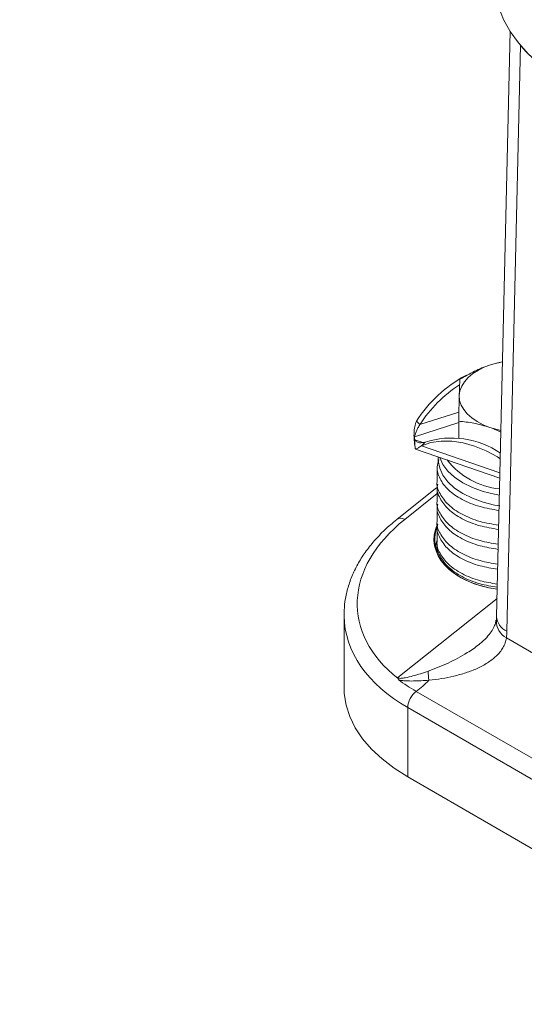
# Model space of a CAD drawing. Units: millimetres. Extents: x 0 to 420, y 0 to 297.
# Drawn here: x 301 to 343, y 160 to 243 of the extents above; entities that cross this region are included whole.
import ezdxf

# ---------------------------------------------------------------- set-up
doc = ezdxf.new("R2010")
doc.units = ezdxf.units.MM
doc.linetypes.add('SLD-Durchgehend', pattern=[0])
doc.styles.get("Standard").update_dxf_attribs({"font": 'ARIAL.TTF'})
doc.dimstyles.new('SLDDIMSTYLE0', dxfattribs={"dimtxt": 0.18, "dimasz": 2.5, "dimexe": 0, "dimexo": 0.0625, "dimgap": 0, "dimtad": 0, "dimtih": 1, "dimtoh": 1, "dimdec": 0, "dimrnd": 1e-09, "dimzin": 0, "dimdsep": 46, "dimtxsty": 'STANDARD', "dimsah": 1, "dimcen": 0.09, "dimadec": 0, "dimazin": 0, "dimtfac": 2.5, "dimtdec": 0, "dimtofl": 0, "dimtmove": 0, "dimatfit": 3, "dimfxl": 1, "dimfrac": 2, "dimtolj": 1, "dimtzin": 0, "dimarcsym": 0})

msp = doc.modelspace()

# ---------------------------------------------------------------- linework, layer by layer
at = {"color": 7, "linetype": 'SLD-Durchgehend', "lineweight": 15}
for p, q in [((342.09143, 241.7007), (340.95395, 192.58452)), ((341.44898, 213.96004), (340.54016, 213.73899)), ((334.51284, 208.68217), (334.22698, 208.97895)), ((337.77022, 207.56299), (337.77022, 208.96682)), ((334.05984, 207.66789), (334.05984, 207.18757)), ((334.09691, 207.41672), (334.09691, 206.9364)), ((334.14963, 206.63397), (341.22267, 204.18792)), ((334.94421, 207.20817), (334.64192, 206.91686)), ((336.05412, 205.97534), (336.05412, 205.78442)), ((335.96588, 205.1501), (335.96588, 203.90127)), ((335.81965, 203.31843), (332.58502, 200.73493)), ((335.96588, 203.49936), (335.96588, 202.25053)), ((335.96588, 201.81824), (335.96588, 200.56941)), ((335.96588, 200.13713), (335.96588, 198.8883)), ((335.96588, 198.6658), (335.96588, 197.95168)), ((328.15175, 192.7301), (328.15175, 186.56489)), ((359.59623, 164.05195), (333.49274, 179.12117))]:
    msp.add_line(p, q, dxfattribs=at)
at = {"color": 8, "linetype": 'SLD-Durchgehend', "lineweight": 0}
for p, q in [((342.95417, 240.54669), (341.81481, 191.34947)), ((337.78615, 209.73289), (334.51284, 208.68217)), ((337.77022, 208.85891), (334.05984, 207.66789)), ((334.75987, 207.18745), (334.09691, 207.41672)), ((341.23308, 204.63745), (334.64192, 206.91686)), ((335.96588, 202.90259), (333.24672, 200.7308)), ((335.80941, 198.49453), (335.96588, 199.00071)), ((335.96588, 198.23387), (335.94159, 198.01563)), ((332.66197, 187.4614), (340.98897, 194.0968)), ((341.78097, 190.77834), (348.16474, 187.09307)), ((360.31648, 171.22795), (334.21298, 186.29717)), ((359.59623, 169.86022), (333.49274, 184.92944)), ((333.49274, 179.12117), (333.49274, 184.92944))]:
    msp.add_line(p, q, dxfattribs=at)
at = {"color": 7, "linetype": 'SLD-Durchgehend', "lineweight": 15, "flags": 128}
for points in [[(370.48588, 234.82371), (368.79975, 234.43381), (367.06163, 234.12935), (365.28448, 233.91262), (363.48157, 233.78523), (361.66633, 233.74812), (359.85233, 233.80158), (358.05307, 233.94521), (356.282, 234.17793), (354.55232, 234.49801), (352.87694, 234.90306), (351.26836, 235.39006), (349.73857, 235.95537), (348.29899, 236.59478), (346.96036, 237.30353), (345.73266, 238.07631), (344.62506, 238.90737), (343.64582, 239.7905), (342.80223, 240.71912), (342.10061, 241.6863), (341.54617, 242.68483), (341.14306, 243.70725), (340.89429, 244.74593), (340.8017, 245.79314), (340.80106, 245.88777)], [(337.81951, 211.1172), (337.87594, 211.51565), (338.02198, 211.90643), (338.25512, 212.28287), (338.57138, 212.63852), (338.96535, 212.96729), (339.43029, 213.26357), (339.95823, 213.52228), (340.54016, 213.73899)], [(340.54016, 213.73899), (341.16611, 213.91), (341.4492, 213.96931)], [(337.81951, 211.1172), (337.85365, 210.71792), (337.97778, 210.32462), (338.18978, 209.94404), (338.48601, 209.58269), (338.86141, 209.24675), (339.30955, 208.94197), (339.82278, 208.67357), (340.39229, 208.44613)], [(341.31543, 208.19325), (341.00836, 208.26356), (340.39229, 208.44613)], [(334.64192, 206.91686), (335.43092, 207.17611), (336.28888, 207.30397), (337.19971, 207.29806), (338.14635, 207.15848), (339.11107, 206.88785), (340.07578, 206.49123), (341.02242, 205.97606), (341.2606, 205.82566)], [(341.23059, 201.85701), (340.78156, 201.93812), (339.81457, 202.18168), (338.92127, 202.50571), (338.1216, 202.90298), (337.43343, 203.36462), (336.87213, 203.88031), (336.45023, 204.43854), (336.17718, 205.02684), (336.05905, 205.63205), (336.05412, 205.78442)], [(341.1897, 202.76421), (340.78156, 202.83872), (339.81457, 203.08227), (338.92127, 203.4063), (338.1216, 203.80358), (337.43343, 204.26522), (336.87213, 204.78091), (336.45023, 205.33914), (336.17718, 205.92743), (336.17521, 205.93347)], [(333.49274, 179.12117), (332.35427, 179.84234), (331.33636, 180.62127), (330.44775, 181.45126), (329.69607, 182.32517), (329.08778, 183.23552), (328.62811, 184.17446), (328.321, 185.13394), (328.1691, 186.10571), (328.15175, 186.56489)]]:
    msp.add_lwpolyline(points, dxfattribs=at)
at = {"color": 7, "linetype": 'SLD-Durchgehend', "lineweight": 15}
for centre, radius, start, end in [((343.74468, 202.85271), 11.3189, 118.4205481, 147.2318924), ((344.08627, 202.50445), 11.39362, 123.2825544, 147.1659284), ((336.85063, 207.95148), 2.80517, 185.8022403, 190.9897207), ((337.18085, 200.29685), 7.26422, 55.7272203, 107.932642), ((336.85063, 207.47116), 2.80517, 185.8022403, 190.9897207), ((341.88754, 209.7353), 6.48824, 218.2249769, 263.9323993)]:
    msp.add_arc(centre, radius, start, end, dxfattribs=at)
at = {"color": 8, "linetype": 'SLD-Durchgehend', "lineweight": 0}
for centre, radius, start, end in [((332.91266, 200.2235), 0.60742, 56.6351103, 122.6139282), ((342.39216, 192.66945), 1.44072, 183.3795415, 246.375726), ((342.54522, 192.19647), 1.61096, 178.1391784, 241.6789447), ((339.91467, 187.90934), 4.6995, 179.0135529, 188.2574517), ((332.6724, 187.41798), 0.03714, 282.3857293, 283.6505597), ((329.59536, 192.53276), 7.75919, 306.5209666, 316.9331621), ((335.32599, 184.83756), 1.83555, 127.326888, 177.1308889)]:
    msp.add_arc(centre, radius, start, end, dxfattribs=at)
at = {"color": 7, "linetype": 'SLD-Durchgehend', "lineweight": 15}
for centre, major_axis, ratio, start_param, end_param in [((336.461, 202.32501), (-0.59267, 1.02665), 0.57301222, 6.19656892, 6.36980169), ((343.10932, 199.44677), (7.40177, 0.61545), 0.62517616, 2.811281, 4.37286932), ((343.11294, 199.40101), (7.34284, 0.61592), 0.62553447, 2.85197169, 4.36946767), ((346.38704, 193.59181), (18.21424, 1.40787), 0.62227016, 3.09353147, 3.10157908)]:
    msp.add_ellipse(centre, major_axis=major_axis, ratio=ratio, start_param=start_param, end_param=end_param, dxfattribs=at)
at = {"color": 8, "linetype": 'SLD-Durchgehend', "lineweight": 0}
for centre, major_axis, ratio, start_param, end_param in [((346.31454, 194.50694), (17.03582, 1.41652), 0.62517616, 2.39152469, 3.73441532), ((346.38704, 193.59181), (18.21424, 1.40787), 0.62227016, 3.10157908, 3.87892963), ((335.5548, 195.12119), (-4.34726, 7.76742), 0.58030439, 3.83766591, 3.9182902)]:
    msp.add_ellipse(centre, major_axis=major_axis, ratio=ratio, start_param=start_param, end_param=end_param, dxfattribs=at)
at = {"color": 7, "linetype": 'SLD-Durchgehend', "lineweight": 15}
for points, knots in [([(342.85634, 240.67145), (342.92228, 240.58587), (343.25355, 240.15595), (343.96457, 239.4401), (344.99222, 238.52555), (346.14421, 237.67435), (347.40034, 236.88694), (348.75292, 236.17164), (350.18891, 235.53291), (351.6965, 234.97469), (353.26382, 234.49788), (354.88187, 234.10824), (356.33465, 233.82853), (357.25682, 233.71463), (357.61454, 233.67046)], [0, 0, 0, 0, 0.02189013, 0.10996053, 0.19986202, 0.29127349, 0.38375079, 0.4768356, 0.57012233, 0.66330686, 0.75626942, 0.84896848, 0.94141394, 1, 1, 1, 1]), ([(340.54016, 213.73899), (340.47684, 213.7182), (339.99733, 213.56079), (339.09323, 213.18625), (338.27943, 212.72708), (337.8688, 212.49539)], [0, 0, 0, 0, 0.07009003, 0.53078443, 1, 1, 1, 1]), ([(337.8688, 212.49539), (337.86565, 212.42649), (337.85608, 212.21729), (337.83967, 211.79722), (337.82626, 211.3449), (337.81951, 211.1172)], [0, 0, 0, 0, 0.19606424, 0.59530463, 1, 1, 1, 1]), ([(337.81951, 211.1172), (337.81584, 210.98153), (337.80571, 210.60695), (337.78913, 209.89624), (337.77655, 209.27784), (337.77022, 208.96682)], [0, 0, 0, 0, 0.220130916, 0.60777221, 1, 1, 1, 1]), ([(337.77022, 208.96682), (338.19606, 208.92747), (339.05554, 208.84804), (339.94402, 208.58091), (340.39229, 208.44613)], [0, 0, 0, 0, 0.495457963, 1, 1, 1, 1]), ([(340.39229, 208.44613), (340.45448, 208.42445), (340.76246, 208.31703), (341.06823, 208.17233), (341.31227, 208.05684)], [0, 0, 0, 0, 0.20190592, 1, 1, 1, 1]), ([(334.94421, 207.20817), (334.80294, 207.18286), (334.61298, 207.14883), (334.36669, 207.17845), (334.24693, 207.21984), (334.14722, 207.35069), (334.09691, 207.41672)], [0, 0, 0, 0, 0.374172343, 0.503140806, 0.749293134, 1, 1, 1, 1]), ([(334.64192, 206.91686), (334.56133, 206.85383), (334.37523, 206.70827), (334.14803, 206.62375), (334.11961, 206.63899), (334.1045, 206.83698), (334.09691, 206.9364)], [0, 0, 0, 0, 0.2072911, 0.47869197, 0.73823861, 1, 1, 1, 1]), ([(341.16005, 201.48391), (340.61562, 201.57692), (339.47099, 201.77246), (338.00202, 202.37969), (336.84258, 203.18288), (336.14569, 204.12745), (335.87631, 205.01522), (336.04869, 205.55293), (336.11578, 205.7622)], [0, 0, 0, 0, 0.16631225, 0.34965941, 0.53300656, 0.71008679, 0.88716701, 1, 1, 1, 1]), ([(341.13126, 200.24096), (340.59667, 200.33242), (339.46187, 200.52657), (338.00394, 201.13094), (336.83593, 201.93428), (336.16947, 202.87769), (335.88765, 203.55989), (335.9687, 203.89515), (335.9701, 203.90096)], [0, 0, 0, 0, 0.18405124, 0.39068983, 0.59732841, 0.79690395, 0.99647948, 1, 1, 1, 1]), ([(341.12313, 199.8896), (340.5914, 199.97778), (339.45953, 200.16548), (338.00321, 200.75876), (336.83878, 201.5513), (336.15927, 202.4858), (335.88648, 203.22406), (335.99593, 203.61719), (336.01473, 203.68473)], [0, 0, 0, 0, 0.1765707, 0.37585569, 0.57514068, 0.76760633, 0.96007197, 1, 1, 1, 1]), ([(341.09434, 198.64649), (340.57252, 198.73317), (339.45064, 198.91953), (338.00411, 199.51004), (336.83591, 200.30256), (336.16948, 201.23656), (335.88765, 201.91267), (335.9687, 202.24446), (335.9701, 202.25021)], [0, 0, 0, 0, 0.18048609, 0.38803158, 0.59557707, 0.79602055, 0.99646403, 1, 1, 1, 1]), ([(341.08437, 198.21618), (340.56605, 198.30234), (339.4478, 198.48823), (338.00333, 199.07784), (336.83894, 199.87013), (336.15855, 200.80473), (335.88624, 201.5485), (335.99818, 201.94707), (336.01869, 202.02009)], [0, 0, 0, 0, 0.1723711, 0.37188735, 0.57140361, 0.76409261, 0.9567816, 1, 1, 1, 1]), ([(332.58502, 200.73493), (332.4025, 200.58515), (331.87714, 200.15403), (331.0912, 199.39864), (330.27126, 198.45792), (329.57684, 197.47509), (329.01363, 196.46008), (328.58518, 195.42211), (328.30165, 194.37157), (328.15621, 193.43731), (328.16464, 192.85797), (328.16797, 192.62968)], [0, 0, 0, 0, 0.06607663, 0.19019404, 0.31420314, 0.43775706, 0.56057405, 0.68237893, 0.80298307, 0.92236631, 1, 1, 1, 1]), ([(341.05558, 196.97307), (340.54717, 197.05773), (339.4389, 197.24227), (338.00429, 197.82912), (336.83586, 198.62139), (336.16949, 199.55547), (335.88765, 200.23156), (335.9687, 200.56335), (335.9701, 200.5691)], [0, 0, 0, 0, 0.17671399, 0.38521478, 0.59371557, 0.79508166, 0.99644775, 1, 1, 1, 1]), ([(341.04562, 196.54276), (340.54071, 196.62689), (339.43604, 196.81097), (338.00351, 197.39692), (336.8389, 198.18897), (336.15856, 199.12363), (335.88624, 199.86738), (335.99818, 200.26596), (336.01869, 200.33897)], [0, 0, 0, 0, 0.16870968, 0.36910859, 0.5695075, 0.76304895, 0.9565904, 1, 1, 1, 1]), ([(341.01058, 195.03011), (340.51774, 195.11506), (339.42529, 195.30336), (338.0045, 195.89608), (336.83579, 196.69865), (336.16951, 197.64227), (335.88765, 198.32442), (335.9687, 198.65968), (335.9701, 198.66549)], [0, 0, 0, 0, 0.17229343, 0.38190968, 0.59152592, 0.79397733, 0.99642875, 1, 1, 1, 1]), ([(341.01683, 195.29964), (340.52182, 195.38228), (339.42715, 195.56502), (338.00447, 196.14821), (336.83582, 196.94023), (336.1695, 197.87437), (335.88765, 198.55044), (335.9687, 198.88223), (335.9701, 198.88799)], [0, 0, 0, 0, 0.17290701, 0.38237193, 0.59183686, 0.79413409, 0.99643133, 1, 1, 1, 1]), ([(340.95395, 192.58452), (340.95308, 192.55337), (340.94963, 192.42904), (340.94017, 192.31495), (340.93307, 192.22945)], [0, 0, 0, 0, 0.250541883, 1, 1, 1, 1]), ([(340.90017, 192.2622), (340.89419, 192.20737), (340.87824, 192.06118), (340.75638, 191.72564), (340.51651, 191.29206), (340.16993, 190.85752), (339.84124, 190.52548), (339.61114, 190.34776), (339.53182, 190.28649)], [0, 0, 0, 0, 0.11713779, 0.31234843, 0.52475299, 0.74003807, 0.9103801, 1, 1, 1, 1])]:
    msp.add_open_spline(points, degree=3, knots=knots, dxfattribs=at)
for points in [[(334.05984, 207.18757), (334.04649, 207.29955), (334.0198, 207.52352), (334.01554, 208.00116), (334.06804, 208.51525), (334.174, 208.82439), (334.22698, 208.97895)], [(334.05984, 207.66789), (334.08395, 207.73376), (334.13218, 207.86551), (334.2224, 208.13398), (334.34102, 208.42067), (334.45557, 208.595), (334.51284, 208.68217)]]:
    msp.add_open_spline(points, degree=3, dxfattribs=at)
at = {"color": 8, "linetype": 'SLD-Durchgehend', "lineweight": 0}
for points, knots in [([(335.21587, 187.99025), (335.77852, 188.20614), (336.91409, 188.64187), (338.32294, 189.43046), (339.20414, 189.98998), (339.51436, 190.26881), (339.53285, 190.28543)], [0, 0, 0, 0, 0.36497594, 0.7366075, 0.98429485, 1, 1, 1, 1]), ([(341.78097, 190.77834), (341.76029, 190.63353), (341.72478, 190.49318), (341.62707, 190.22051), (341.56449, 190.08757), (341.34208, 189.70416), (341.15201, 189.47409), (340.71018, 189.05163), (340.45562, 188.8582), (339.91303, 188.51351), (339.62395, 188.36073), (339.01772, 188.0861), (338.69895, 187.96385), (338.04506, 187.74859), (337.71101, 187.65573), (336.69094, 187.41462), (335.98719, 187.30317), (335.2639, 187.23439)], [0, 0, 0, 0, 0.0625, 0.0625, 0.125, 0.125, 0.25, 0.25, 0.375, 0.375, 0.5, 0.5, 0.625, 0.625, 0.75, 0.75, 1, 1, 1, 1]), ([(332.66197, 187.4614), (332.67569, 187.44645), (332.69263, 187.43337), (332.73471, 187.41199), (332.75907, 187.40424), (332.83572, 187.38877), (332.89289, 187.38787), (333.05943, 187.39553), (333.17068, 187.41351), (333.50117, 187.47497), (333.71851, 187.52904), (334.3667, 187.70356), (334.79351, 187.83979), (335.21587, 187.99025)], [0, 0, 0, 0, 0.03125, 0.03125, 0.0625, 0.0625, 0.125, 0.125, 0.25, 0.25, 0.5, 0.5, 1, 1, 1, 1]), ([(332.68116, 187.38189), (332.67589, 187.39349), (332.67168, 187.40534), (332.66858, 187.41734), (332.66549, 187.42932), (332.66348, 187.44148), (332.66247, 187.4537), (332.66226, 187.45627), (332.66214, 187.45884), (332.66197, 187.4614)], [0, 0, 0, 0, 0.000100162276, 0.000100162276, 0.000100162276, 0.000200146637, 0.000200146637, 0.000200146637, 0.000221120417, 0.000221120417, 0.000221120417, 0.000221120417]), ([(335.2639, 187.23439), (334.83696, 187.19508), (334.40672, 187.1708), (333.7594, 187.16415), (333.5432, 187.1666), (333.22077, 187.18548), (333.11416, 187.19431), (332.90586, 187.22251), (332.80401, 187.24161), (332.70892, 187.27343)], [0, 0, 0, 0, 0.5, 0.5, 0.75, 0.75, 0.875, 0.875, 1, 1, 1, 1])]:
    msp.add_open_spline(points, degree=3, knots=knots, dxfattribs=at)
for points in [[(332.68036, 187.38171), (332.6689, 187.40751), (332.66346, 187.43434), (332.66197, 187.4614)], [(332.68036, 187.38171), (332.69616, 187.34732), (332.70282, 187.31088), (332.70892, 187.27343)], [(332.68116, 187.38189), (332.69683, 187.34745), (332.70318, 187.31096), (332.70892, 187.27343)], [(334.21298, 186.29717), (333.68097, 186.6043), (333.17973, 186.92995), (332.70892, 187.27343)]]:
    msp.add_open_spline(points, degree=3, dxfattribs=at)

# ---------------------------------------------------------------- leaders
at = {"color": 7, "linetype": 'Continuous'}
msp.add_leader([(378.65419, 180.24804), (300.91438, 111.11191)], dimstyle='SLDDIMSTYLE0', dxfattribs=at)

doc.saveas('drawing.dxf')
